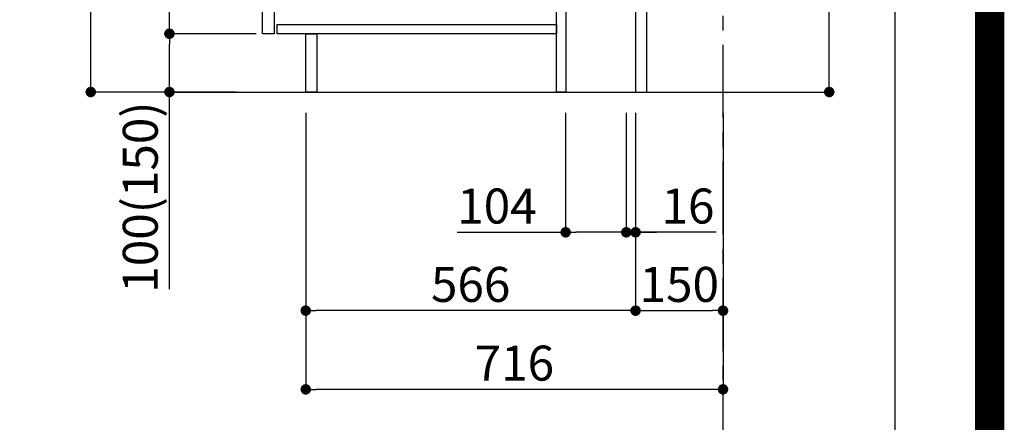
# Model space of a CAD drawing. Extents: x 0 to 26473, y -11026 to -2156.
# Drawn here: x 24783 to 26473, y -9551 to -8861 of the extents above; entities that cross this region are included whole.
import ezdxf

# ---------------------------------------------------------------- set-up
doc = ezdxf.new("R2010")
doc.units = 0
doc.header["$LTSCALE"] = 50
doc.header["$MEASUREMENT"] = 0
doc.linetypes.add('CENTER', pattern=[2, 1.25, -0.25, 0.25, -0.25])
doc.layers.get('0').update_dxf_attribs({"linetype": 'CONTINUOUS'})
doc.layers.get('DEFPOINTS').update_dxf_attribs({"color": 146, "linetype": 'CONTINUOUS'})
for name, color, linetype in [('111-壁仕上', 3, 'CONTINUOUS'), ('122-扉', 6, 'CONTINUOUS'), ('166-寸法B', 11, 'CONTINUOUS'), ('190-図面外枠', 5, 'CONTINUOUS')]:
    doc.layers.add(name, color=color, linetype=linetype)
doc.styles.add('KH001', font='txt')
doc.dimstyles.new('KH1xx030', dxfattribs={"dimscale": 30, "dimtxt": 2, "dimasz": 0.6, "dimexe": 0.3, "dimexo": 1.2, "dimgap": 0.5, "dimtad": 3, "dimdec": 1, "dimdsep": 46, "dimlunit": 6, "dimtxsty": 'KH001', "dimblk": 'DOT', "dimcen": 1, "dimdle": 1, "dimclrd": 256, "dimclre": 256, "dimclrt": 256, "dimadec": 0, "dimazin": 0, "dimtfac": 1, "dimtdec": 1, "dimtix": 1, "dimtmove": 2, "dimatfit": 3, "dimldrblk": 'CLOSEDBLANK', "dimfxl": 1, "dimtolj": 1, "dimtzin": 0, "dimlwd": -1, "dimlwe": -1, "dimarcsym": 0})

# ---------------------------------------------------------------- blocks, each defined once
blk = doc.blocks.new('A$C5D946DDC')
at = {"layer": '190-図面外枠'}
blk.add_line((20519, 14349.3), (20519, 350.7), dxfattribs=at)
at = {"layer": 'DEFPOINTS'}
blk.add_lwpolyline([(0, 0), (20790, 0), (20790, 14700), (0, 14700)], close=True, dxfattribs=at)
blk = doc.blocks.new('_Dot')
at = {"color": 0, "linetype": 'ByBlock', "lineweight": -2}
blk.add_line((-0.5, 0), (-1, 0), dxfattribs=at)
at = {"color": 0, "linetype": 'ByBlock', "const_width": 0.5}
blk.add_lwpolyline([(-0.25, 0, 1), (0.25, 0, 1)], format="xyb", close=True, dxfattribs=at)
blk = doc.blocks.new('*D151')
at = {"layer": '166-寸法B', "transparency": 16777216}
for p, q in [((26172.6, -8420), (26172.6, -8796.9)), ((25895.3, -8796.9), (26181.6, -8796.9)), ((26172.6, -8966.9), (26172.6, -8814.9)), ((25876.3, -8984.9), (26181.6, -8984.9))]:
    blk.add_line(p, q, dxfattribs=at)
at = {"layer": 'DEFPOINTS', "color": 0, "transparency": 16777216}
for p in [(25859.3, -8796.9), (26172.6, -8796.9), (25840.3, -8984.9)]:
    blk.add_point(p, dxfattribs=at)
at = {"layer": '166-寸法B', "transparency": 16777216, "xscale": 18, "yscale": 18, "zscale": 18}
for p, rotation in [((26172.6, -8796.9), 90), ((26172.6, -8984.9), 270)]:
    blk.add_blockref('_Dot', p, dxfattribs=dict(at, rotation=rotation))
at = {"layer": '166-寸法B', "transparency": 16777216, "insert": (26122.6, -8578), "char_height": 60, "attachment_point": 5, "rotation": 90, "style": 'KH001'}
blk.add_mtext('\\A1;188(238)', dxfattribs=at)
blk = doc.blocks.new('_ClosedBlank')
at = {"color": 0, "linetype": 'ByBlock', "lineweight": -2}
for p, q in [((-1, 0.167), (0, 0)), ((-1, 0.167), (-1, -0.167)), ((0, 0), (-1, -0.167))]:
    blk.add_line(p, q, dxfattribs=at)
blk = doc.blocks.new('*D153')
at = {"layer": '166-寸法B', "transparency": 16777216}
for p, q in [((25720.3, -9020.9), (25720.3, -9234.5)), ((25824.3, -9020.9), (25824.3, -9234.5)), ((25534.1, -9225.5), (25720.3, -9225.5)), ((25806.3, -9225.5), (25738.3, -9225.5))]:
    blk.add_line(p, q, dxfattribs=at)
at = {"layer": 'DEFPOINTS', "color": 0, "transparency": 16777216}
for p in [(25720.3, -8984.9), (25824.3, -8984.9), (25720.3, -9225.5)]:
    blk.add_point(p, dxfattribs=at)
at = {"layer": '166-寸法B', "transparency": 16777216, "xscale": 18, "yscale": 18, "zscale": 18, "rotation": 180}
blk.add_blockref('_Dot', (25720.3, -9225.5), dxfattribs=at)
at = {"layer": '166-寸法B', "transparency": 16777216, "xscale": 18, "yscale": 18, "zscale": 18}
blk.add_blockref('_Dot', (25824.3, -9225.5), dxfattribs=at)
at = {"layer": '166-寸法B', "transparency": 16777216, "insert": (25602.4, -9180.5), "char_height": 60, "attachment_point": 5, "style": 'KH001'}
blk.add_mtext('\\A1;104', dxfattribs=at)
blk = doc.blocks.new('*D154')
at = {"layer": '166-寸法B', "transparency": 16777216}
for p, q in [((25840.3, -9020.9), (25840.3, -9368.9)), ((25990.3, -9020.9), (25990.3, -9368.9)), ((25858.3, -9359.9), (25972.3, -9359.9))]:
    blk.add_line(p, q, dxfattribs=at)
at = {"layer": 'DEFPOINTS', "color": 0, "transparency": 16777216}
for p in [(25840.3, -8984.9), (25990.3, -8984.9), (25990.3, -9359.9)]:
    blk.add_point(p, dxfattribs=at)
at = {"layer": '166-寸法B', "transparency": 16777216, "xscale": 18, "yscale": 18, "zscale": 18, "rotation": 180}
blk.add_blockref('_Dot', (25840.3, -9359.9), dxfattribs=at)
at = {"layer": '166-寸法B', "transparency": 16777216, "xscale": 18, "yscale": 18, "zscale": 18}
blk.add_blockref('_Dot', (25990.3, -9359.9), dxfattribs=at)
at = {"layer": '166-寸法B', "transparency": 16777216, "insert": (25915.3, -9314.9), "char_height": 60, "attachment_point": 5, "style": 'KH001'}
blk.add_mtext('\\A1;150', dxfattribs=at)
blk = doc.blocks.new('*D155')
at = {"layer": '166-寸法B', "transparency": 16777216}
for p, q in [((25154.3, -8124.9), (24896.4, -8124.9)), ((24905.4, -8966.9), (24905.4, -8142.9)), ((25154.9, -8984.9), (24896.4, -8984.9))]:
    blk.add_line(p, q, dxfattribs=at)
at = {"layer": 'DEFPOINTS', "color": 0, "transparency": 16777216}
for p in [(24905.4, -8124.9), (25190.3, -8124.9), (25190.9, -8984.9)]:
    blk.add_point(p, dxfattribs=at)
at = {"layer": '166-寸法B', "transparency": 16777216, "xscale": 18, "yscale": 18, "zscale": 18}
for p, rotation in [((24905.4, -8124.9), 90), ((24905.4, -8984.9), 270)]:
    blk.add_blockref('_Dot', p, dxfattribs=dict(at, rotation=rotation))
at = {"layer": '166-寸法B', "transparency": 16777216, "insert": (24855.4, -8554.9), "char_height": 60, "attachment_point": 5, "rotation": 90, "style": 'KH001'}
blk.add_mtext('\\A1;860(910)', dxfattribs=at)
blk = doc.blocks.new('*D158')
at = {"layer": '166-寸法B', "transparency": 16777216}
for p, q in [((25189.3, -8884.9), (25031.4, -8884.9)), ((25040.4, -8966.9), (25040.4, -8902.9)), ((25154.9, -8984.9), (25031.4, -8984.9)), ((25040.4, -9323.2), (25040.4, -8984.9))]:
    blk.add_line(p, q, dxfattribs=at)
at = {"layer": 'DEFPOINTS', "color": 0, "transparency": 16777216}
for p in [(25040.4, -8884.9), (25225.3, -8884.9), (25190.9, -8984.9)]:
    blk.add_point(p, dxfattribs=at)
at = {"layer": '166-寸法B', "transparency": 16777216, "xscale": 18, "yscale": 18, "zscale": 18}
for p, rotation in [((25040.4, -8884.9), 90), ((25040.4, -8984.9), 270)]:
    blk.add_blockref('_Dot', p, dxfattribs=dict(at, rotation=rotation))
at = {"layer": '166-寸法B', "transparency": 16777216, "insert": (24990.4, -9165.2), "char_height": 60, "attachment_point": 5, "rotation": 90, "style": 'KH001'}
blk.add_mtext('\\A1;100(150)', dxfattribs=at)
blk = doc.blocks.new('*D159')
at = {"layer": '166-寸法B', "transparency": 16777216}
for p, q in [((25154.3, -8164.9), (25031.4, -8164.9)), ((25040.4, -8866.9), (25040.4, -8182.9)), ((25189.3, -8884.9), (25031.4, -8884.9))]:
    blk.add_line(p, q, dxfattribs=at)
at = {"layer": 'DEFPOINTS', "color": 0, "transparency": 16777216}
for p in [(25040.4, -8164.9), (25190.3, -8164.9), (25225.3, -8884.9)]:
    blk.add_point(p, dxfattribs=at)
at = {"layer": '166-寸法B', "transparency": 16777216, "xscale": 18, "yscale": 18, "zscale": 18}
for p, rotation in [((25040.4, -8164.9), 90), ((25040.4, -8884.9), 270)]:
    blk.add_blockref('_Dot', p, dxfattribs=dict(at, rotation=rotation))
at = {"layer": '166-寸法B', "transparency": 16777216, "insert": (24995.4, -8524.9), "char_height": 60, "attachment_point": 5, "rotation": 90, "style": 'KH001'}
blk.add_mtext('\\A1;720', dxfattribs=at)
blk = doc.blocks.new('*D162')
at = {"layer": '166-寸法B', "transparency": 16777216}
for p, q in [((25274.3, -9020.9), (25274.3, -9503.9)), ((25990.3, -9020.9), (25990.3, -9503.9)), ((25972.3, -9494.9), (25292.3, -9494.9))]:
    blk.add_line(p, q, dxfattribs=at)
at = {"layer": 'DEFPOINTS', "color": 0, "transparency": 16777216}
for p in [(25274.3, -8984.9), (25990.3, -8984.9), (25274.3, -9494.9)]:
    blk.add_point(p, dxfattribs=at)
at = {"layer": '166-寸法B', "transparency": 16777216, "xscale": 18, "yscale": 18, "zscale": 18, "rotation": 180}
blk.add_blockref('_Dot', (25274.3, -9494.9), dxfattribs=at)
at = {"layer": '166-寸法B', "transparency": 16777216, "xscale": 18, "yscale": 18, "zscale": 18}
blk.add_blockref('_Dot', (25990.3, -9494.9), dxfattribs=at)
at = {"layer": '166-寸法B', "transparency": 16777216, "insert": (25632.3, -9449.9), "char_height": 60, "attachment_point": 5, "style": 'KH001'}
blk.add_mtext('\\A1;716', dxfattribs=at)
blk = doc.blocks.new('*D165')
at = {"layer": '166-寸法B', "transparency": 16777216}
for p, q in [((25274.3, -9020.9), (25274.3, -9368.9)), ((25840.3, -9020.9), (25840.3, -9368.9)), ((25822.3, -9359.9), (25292.3, -9359.9))]:
    blk.add_line(p, q, dxfattribs=at)
at = {"layer": 'DEFPOINTS', "color": 0, "transparency": 16777216}
for p in [(25274.3, -8984.9), (25840.3, -8984.9), (25274.3, -9359.9)]:
    blk.add_point(p, dxfattribs=at)
at = {"layer": '166-寸法B', "transparency": 16777216, "xscale": 18, "yscale": 18, "zscale": 18, "rotation": 180}
blk.add_blockref('_Dot', (25274.3, -9359.9), dxfattribs=at)
at = {"layer": '166-寸法B', "transparency": 16777216, "xscale": 18, "yscale": 18, "zscale": 18}
blk.add_blockref('_Dot', (25840.3, -9359.9), dxfattribs=at)
at = {"layer": '166-寸法B', "transparency": 16777216, "insert": (25557.3, -9314.9), "char_height": 60, "attachment_point": 5, "style": 'KH001'}
blk.add_mtext('\\A1;566', dxfattribs=at)
blk = doc.blocks.new('*D345')
at = {"layer": '166-寸法B', "transparency": 16777216}
for p, q in [((25824.3, -9021.5), (25824.3, -9234.5)), ((25840.3, -9021.5), (25840.3, -9234.5)), ((25806.3, -9225.5), (25788.3, -9225.5)), ((25824.3, -9225.5), (25840.3, -9225.5)), ((25824.3, -9225.5), (25840.3, -9225.5)), ((25978.3, -9225.5), (25840.3, -9225.5)), ((25858.3, -9225.5), (25876.3, -9225.5))]:
    blk.add_line(p, q, dxfattribs=at)
at = {"layer": 'DEFPOINTS', "color": 0, "transparency": 16777216}
for p in [(25824.3, -8985.5), (25840.3, -8985.5), (25840.3, -9225.5)]:
    blk.add_point(p, dxfattribs=at)
at = {"layer": '166-寸法B', "transparency": 16777216, "xscale": 18, "yscale": 18, "zscale": 18}
blk.add_blockref('_Dot', (25824.3, -9225.5), dxfattribs=at)
at = {"layer": '166-寸法B', "transparency": 16777216, "xscale": 18, "yscale": 18, "zscale": 18, "rotation": 180}
blk.add_blockref('_Dot', (25840.3, -9225.5), dxfattribs=at)
at = {"layer": '166-寸法B', "transparency": 16777216, "insert": (25930.2, -9180.5), "char_height": 60, "attachment_point": 5, "style": 'KH001'}
blk.add_mtext('\\A1;16', dxfattribs=at)

msp = doc.modelspace()

# ---------------------------------------------------------------- linework, layer by layer
at = {"layer": '111-壁仕上', "color": 253, "linetype": 'CENTER', "ltscale": 2}
msp.add_line((25990.35, -9829.25), (25990.35, -7569.24), dxfattribs=at)
at = {"layer": '111-壁仕上', "ltscale": 2}
msp.add_line((25046.41, -8984.89), (26123.16, -8984.89), dxfattribs=at)
at = {"layer": '122-扉', "color": 253}
for points in [[(25840.35, -8984.89), (25859.35, -8984.89), (25859.35, -8164.89), (25840.35, -8164.89)], [(25200.35, -8351.89), (25220.35, -8351.89), (25220.35, -8884.89), (25200.35, -8884.89)], [(25704.35, -8804.89), (25720.35, -8804.89), (25720.35, -8984.89), (25704.35, -8984.89)], [(25274.35, -8884.89), (25293.35, -8884.89), (25293.35, -8984.89), (25274.35, -8984.89)]]:
    msp.add_lwpolyline(points, close=True, dxfattribs=at)
at = {"layer": '122-扉', "color": 253, "linetype": 'Continuous'}
msp.add_lwpolyline([(25225.35, -8868.89), (25704.35, -8868.89), (25704.35, -8884.89), (25225.35, -8884.89)], close=True, dxfattribs=at)
at = {"layer": 'DEFPOINTS', "color": 1, "const_width": 50}
msp.add_lwpolyline([(13973.99, -11000.99), (26447.97, -11000.99), (26447.97, -2180.99), (13973.99, -2180.99)], close=True, dxfattribs=at)

# ---------------------------------------------------------------- block references
at = {"layer": '190-図面外枠', "xscale": 0.599999999976717, "yscale": 0.599999999976717, "zscale": 0.599999999976717}
msp.add_blockref('A$C5D946DDC', (13973.99, -11020), dxfattribs=at)

# ---------------------------------------------------------------- dimensions: what is measured, and where the dimension line sits
at = {"layer": '166-寸法B'}
dim = msp.add_linear_dim(base=(24905.41, -8124.89), p1=(25190.87, -8984.89), p2=(25190.35, -8124.89), angle=90, dimstyle='KH1xx030', override={"dimpost": '(910)'}, dxfattribs=at)
dim.commit()
dim.dimension.update_dxf_attribs({"geometry": '*D155', "text_midpoint": (24855.38, -8554.89)})
dim = msp.add_linear_dim(base=(25040.41, -8164.89), p1=(25225.35, -8884.89), p2=(25190.35, -8164.89), angle=90, dimstyle='KH1xx030', dxfattribs=at)
dim.commit()
dim.dimension.update_dxf_attribs({"geometry": '*D159', "text_midpoint": (24995.41, -8524.89)})
for base, p1, p2, override, picture, middle in [((26172.61, -8796.89), (25840.35, -8984.89), (25859.35, -8796.89), {"dimpost": '(238)', "dimtmove": 1}, '*D151', (26169.35, -8578.01)), ((25040.41, -8884.89), (25190.87, -8984.89), (25225.35, -8884.89), {"dimpost": '(150)', "dimtmove": 1}, '*D158', (25081.47, -9165.22))]:
    dim = msp.add_linear_dim(base=base, p1=p1, p2=p2, angle=90, dimstyle='KH1xx030', override=override, dxfattribs=at)
    dim.commit()
    dim.dimension.update_dxf_attribs({"geometry": picture, "text_midpoint": middle, "dimtype": 128})
for base, p1, p2, picture, middle in [((25274.35, -9359.89), (25840.35, -8984.89), (25274.35, -8984.89), '*D165', (25557.35, -9314.89)), ((25274.35, -9494.89), (25990.35, -8984.89), (25274.35, -8984.89), '*D162', (25632.35, -9449.89)), ((25990.35, -9359.89), (25840.35, -8984.89), (25990.35, -8984.89), '*D154', (25915.35, -9314.89))]:
    dim = msp.add_linear_dim(base=base, p1=p1, p2=p2, dimstyle='KH1xx030', dxfattribs=at)
    dim.commit()
    dim.dimension.update_dxf_attribs({"geometry": picture, "text_midpoint": middle})
for base, p1, p2, picture, middle in [((25720.35, -9225.52), (25824.35, -8984.89), (25720.35, -8984.89), '*D153', (25602.43, -9231.94)), ((25840.35, -9225.52), (25824.35, -8985.52), (25840.35, -8985.52), '*D345', (25930.23, -9240.71))]:
    dim = msp.add_linear_dim(base=base, p1=p1, p2=p2, dimstyle='KH1xx030', override={"dimtmove": 1}, dxfattribs=at)
    dim.commit()
    dim.dimension.update_dxf_attribs({"geometry": picture, "text_midpoint": middle, "dimtype": 128})

doc.saveas('drawing.dxf')
